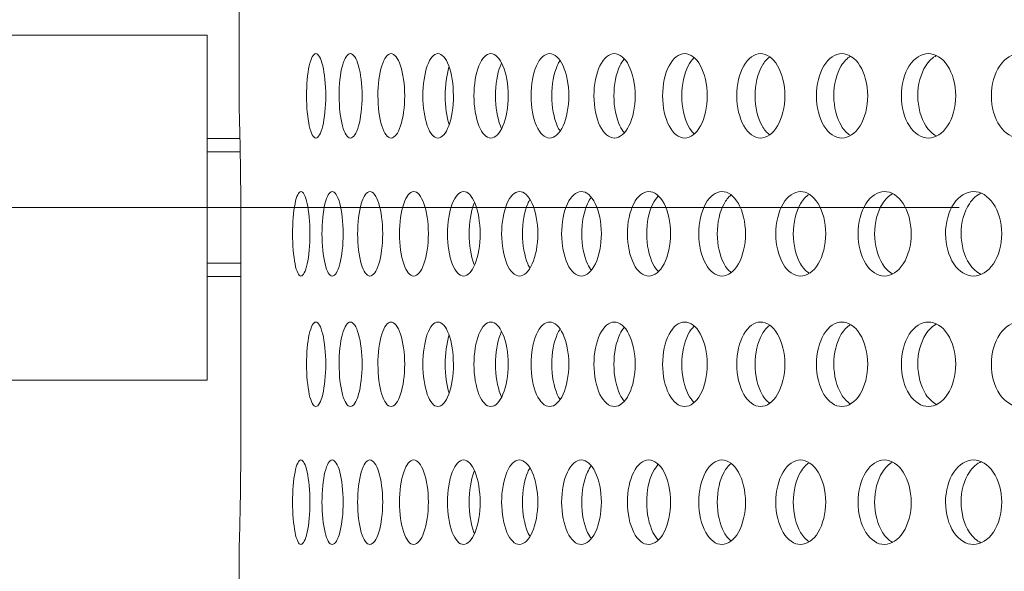
# Model space of a CAD drawing. Units: millimetres. Extents: x 0 to 287, y -29 to 204.
# Drawn here: x 96 to 101, y 124 to 127 of the extents above; entities that cross this region are included whole.
import ezdxf
from ezdxf.enums import TextEntityAlignment as Align
from ezdxf.lldxf.tags import DXFTag

# ---------------------------------------------------------------- set-up
doc = ezdxf.new("R2010")
doc.units = ezdxf.units.MM
for name, color, linetype in [('C-23G-CHAPA_CUBO', 7, 'Continuous'), ('Default', 7, 'Continuous'), ('DIBUJO', 7, 'Continuous'), ('DIN_7991_M8X30', 7, 'Continuous'), ('Predeterminado', 7, 'Continuous'), ('TUBO_Ø20X1_5', 7, 'Continuous')]:
    doc.layers.add(name, color=color, linetype=linetype)
doc.styles.add('SEACAD_Arial', font='arial.ttf')
tags = doc.linetypes.add('CENTER2', pattern=[28.575, 19.05, -3.175, 3.175, -3.175]).pattern_tags.tags
tags[10:11] = [DXFTag(74, 4), DXFTag(75, 0), DXFTag(340, '0'), DXFTag(46, 0.0), DXFTag(50, 0.0), DXFTag(44, 0.0), DXFTag(45, 0.0)]
tags[8:9] = [DXFTag(74, 4), DXFTag(75, 0), DXFTag(340, '0'), DXFTag(46, 0.0), DXFTag(50, 0.0), DXFTag(44, 0.0), DXFTag(45, 0.0)]
tags[6:7] = [DXFTag(74, 4), DXFTag(75, 0), DXFTag(340, '0'), DXFTag(46, 0.0), DXFTag(50, 0.0), DXFTag(44, 0.0), DXFTag(45, 0.0)]
tags[4:5] = [DXFTag(74, 4), DXFTag(75, 0), DXFTag(340, '0'), DXFTag(46, 0.0), DXFTag(50, 0.0), DXFTag(44, 0.0), DXFTag(45, 0.0)]
doc.dimstyles.new('ISO', dxfattribs={"dimtxt": 2, "dimasz": 1, "dimexe": 1, "dimexo": 2, "dimgap": 0.5, "dimtad": 0, "dimtih": 1, "dimtoh": 1, "dimlfac": 10, "dimtxsty": 'SEACAD_Arial', "dimblk1": '_SE_FILLED', "dimblk2": '_SE_FILLED', "dimsah": 1, "dimcen": 1, "dimadec": 0, "dimazin": 0, "dimtfac": 0.5, "dimtdec": 3, "dimtmove": 0, "dimatfit": 3, "dimfxl": 1, "dimtolj": 1, "dimarcsym": 0})

# ---------------------------------------------------------------- blocks, each defined once
blk = doc.blocks.new('SEANNOT_GROUP5')
at = {"layer": 'Predeterminado', "color": 7, "linetype": 'CENTER2', "lineweight": 9}
blk.add_line((86.7581, 126.3212), (101.2072, 126.3212), dxfattribs=at)
blk = doc.blocks.new('SE')
at = {"layer": 'C-23G-CHAPA_CUBO', "color": 7, "linetype": 'Continuous', "lineweight": 9}
for p, q in [((97.0284, 146.4212), (97.0284, 126.9136)), ((97.0384, 126.3212), (97.0384, 124.9212)), ((97.0284, 124.3289), (97.0284, 96.6212))]:
    blk.add_line(p, q, dxfattribs=at)
blk.add_arc((79.0263, 126.321), 18.0121, 0.00064, 1.90957, dxfattribs=at)
for points, knots in [([(97.4743, 126.7241), (97.4598, 126.7241), (97.446, 126.7497), (97.4262, 126.8395), (97.4204, 126.9039), (97.4203, 127.0332), (97.426, 127.0975), (97.446, 127.1885), (97.4599, 127.2139), (97.4885, 127.2142), (97.5033, 127.1886), (97.5248, 127.0991), (97.5315, 127.035), (97.5316, 126.9045), (97.525, 126.8401), (97.5035, 126.7499), (97.4888, 126.7241), (97.4743, 126.7241)], [0, 0, 0, 0, 0.125, 0.125, 0.25, 0.25, 0.375, 0.375, 0.5, 0.5, 0.625, 0.625, 0.75, 0.75, 0.875, 0.875, 1, 1, 1, 1]), ([(97.6744, 126.7241), (97.657, 126.7241), (97.6403, 126.7497), (97.6164, 126.8395), (97.6093, 126.9039), (97.6092, 127.0332), (97.6161, 127.0975), (97.6403, 127.1885), (97.657, 127.2139), (97.6914, 127.2142), (97.7091, 127.1886), (97.7347, 127.0991), (97.7426, 127.035), (97.7428, 126.9045), (97.735, 126.8401), (97.7093, 126.7499), (97.6918, 126.7241), (97.6744, 126.7241)], [0, 0, 0, 0, 0.125, 0.125, 0.25, 0.25, 0.375, 0.375, 0.5, 0.5, 0.625, 0.625, 0.75, 0.75, 0.875, 0.875, 1, 1, 1, 1]), ([(97.9107, 126.7241), (97.8904, 126.7241), (97.8709, 126.7497), (97.8429, 126.8395), (97.8346, 126.9039), (97.8345, 127.0332), (97.8426, 127.0975), (97.8709, 127.1885), (97.8904, 127.2139), (97.9305, 127.2142), (97.951, 127.1886), (97.9807, 127.0991), (97.9899, 127.035), (97.99, 126.9045), (97.981, 126.8401), (97.9513, 126.7499), (97.9309, 126.7241), (97.9107, 126.7241)], [0, 0, 0, 0, 0.125, 0.125, 0.25, 0.25, 0.375, 0.375, 0.5, 0.5, 0.625, 0.625, 0.75, 0.75, 0.875, 0.875, 1, 1, 1, 1]), ([(98.1826, 126.7241), (98.1595, 126.7241), (98.1373, 126.7497), (98.1052, 126.8395), (98.0957, 126.9039), (98.0956, 127.0332), (98.1049, 127.0975), (98.1372, 127.1885), (98.1596, 127.2139), (98.2052, 127.2142), (98.2286, 127.1886), (98.2623, 127.0991), (98.2726, 127.035), (98.2727, 126.9045), (98.2625, 126.8401), (98.2289, 126.7499), (98.2057, 126.7241), (98.1826, 126.7241)], [0, 0, 0, 0, 0.125, 0.125, 0.25, 0.25, 0.375, 0.375, 0.5, 0.5, 0.625, 0.625, 0.75, 0.75, 0.875, 0.875, 1, 1, 1, 1]), ([(98.4897, 126.7241), (98.4639, 126.7241), (98.4389, 126.7497), (98.4028, 126.8395), (98.3921, 126.9039), (98.392, 127.0332), (98.4024, 127.0975), (98.4388, 127.1885), (98.4639, 127.2139), (98.515, 127.2142), (98.5411, 127.1886), (98.5788, 127.0991), (98.5903, 127.035), (98.5904, 126.9045), (98.5791, 126.8401), (98.5414, 126.7499), (98.5156, 126.7241), (98.4897, 126.7241)], [0, 0, 0, 0, 0.125, 0.125, 0.25, 0.25, 0.375, 0.375, 0.5, 0.5, 0.625, 0.625, 0.75, 0.75, 0.875, 0.875, 1, 1, 1, 1]), ([(98.8313, 126.7241), (98.8027, 126.7241), (98.7751, 126.7497), (98.7351, 126.8395), (98.7232, 126.9039), (98.723, 127.0332), (98.7347, 127.0975), (98.775, 127.1885), (98.8028, 127.2139), (98.8593, 127.2142), (98.8881, 127.1886), (98.9295, 127.0991), (98.9422, 127.035), (98.9424, 126.9045), (98.9299, 126.8401), (98.8884, 126.7499), (98.8599, 126.7241), (98.8313, 126.7241)], [0, 0, 0, 0, 0.125, 0.125, 0.25, 0.25, 0.375, 0.375, 0.5, 0.5, 0.625, 0.625, 0.75, 0.75, 0.875, 0.875, 1, 1, 1, 1]), ([(99.2067, 126.7241), (99.1754, 126.7241), (99.1451, 126.7497), (99.1013, 126.8395), (99.0883, 126.9039), (99.0881, 127.0332), (99.1009, 127.0975), (99.145, 127.1885), (99.1755, 127.2139), (99.2372, 127.2142), (99.2686, 127.1886), (99.3139, 127.0991), (99.3277, 127.035), (99.3279, 126.9045), (99.3143, 126.8401), (99.269, 126.7499), (99.2379, 126.7241), (99.2067, 126.7241)], [0, 0, 0, 0, 0.125, 0.125, 0.25, 0.25, 0.375, 0.375, 0.5, 0.5, 0.625, 0.625, 0.75, 0.75, 0.875, 0.875, 1, 1, 1, 1]), ([(99.615, 126.7241), (99.5812, 126.7241), (99.5483, 126.7497), (99.5008, 126.8395), (99.4866, 126.9039), (99.4865, 127.0332), (99.5003, 127.0975), (99.5482, 127.1885), (99.5812, 127.2139), (99.6481, 127.2142), (99.6821, 127.1886), (99.731, 127.0991), (99.746, 127.035), (99.7462, 126.9045), (99.7314, 126.8401), (99.6825, 126.7499), (99.6489, 126.7241), (99.615, 126.7241)], [0, 0, 0, 0, 0.125, 0.125, 0.25, 0.25, 0.375, 0.375, 0.5, 0.5, 0.625, 0.625, 0.75, 0.75, 0.875, 0.875, 1, 1, 1, 1]), ([(100.0555, 126.7241), (100.0191, 126.7241), (99.9838, 126.7497), (99.9326, 126.8395), (99.9173, 126.9039), (99.9172, 127.0332), (99.9321, 127.0975), (99.9837, 127.1885), (100.0192, 127.2139), (100.0911, 127.2142), (100.1276, 127.1886), (100.1801, 127.0991), (100.1961, 127.035), (100.1963, 126.9045), (100.1805, 126.8401), (100.128, 126.7499), (100.0919, 126.7241), (100.0555, 126.7241)], [0, 0, 0, 0, 0.125, 0.125, 0.25, 0.25, 0.375, 0.375, 0.5, 0.5, 0.625, 0.625, 0.75, 0.75, 0.875, 0.875, 1, 1, 1, 1]), ([(100.5272, 126.7241), (100.4884, 126.7241), (100.4506, 126.7497), (100.3959, 126.8395), (100.3796, 126.9039), (100.3794, 127.0332), (100.3954, 127.0975), (100.4505, 127.1885), (100.4885, 127.2139), (100.5652, 127.2142), (100.6041, 127.1886), (100.6601, 127.0991), (100.6771, 127.035), (100.6774, 126.9045), (100.6605, 126.8401), (100.6046, 126.7499), (100.566, 126.7241), (100.5272, 126.7241)], [0, 0, 0, 0, 0.125, 0.125, 0.25, 0.25, 0.375, 0.375, 0.5, 0.5, 0.625, 0.625, 0.75, 0.75, 0.875, 0.875, 1, 1, 1, 1]), ([(101.0292, 126.7241), (100.9879, 126.7241), (100.9479, 126.7497), (100.8898, 126.8395), (100.8724, 126.9039), (100.8722, 127.0332), (100.8892, 127.0975), (100.9478, 127.1885), (100.988, 127.2139), (101.0695, 127.2142), (101.1107, 127.1886), (101.17, 127.0991), (101.1881, 127.035), (101.1883, 126.9045), (101.1705, 126.8401), (101.1112, 126.7499), (101.0704, 126.7241), (101.0292, 126.7241)], [0, 0, 0, 0, 0.125, 0.125, 0.25, 0.25, 0.375, 0.375, 0.5, 0.5, 0.625, 0.625, 0.75, 0.75, 0.875, 0.875, 1, 1, 1, 1]), ([(101.5603, 126.7241), (101.5168, 126.7241), (101.4745, 126.7497), (101.4131, 126.8395), (101.3947, 126.9039), (101.3945, 127.0332), (101.4125, 127.0975), (101.4744, 127.1885), (101.5169, 127.2139), (101.6028, 127.2142), (101.6463, 127.1886), (101.7089, 127.0991), (101.7279, 127.035), (101.7282, 126.9045), (101.7094, 126.8401), (101.6469, 126.7499), (101.6038, 126.7241), (101.5603, 126.7241)], [0, 0, 0, 0, 0.125, 0.125, 0.25, 0.25, 0.375, 0.375, 0.5, 0.5, 0.625, 0.625, 0.75, 0.75, 0.875, 0.875, 1, 1, 1, 1]), ([(98.5516, 126.7805), (98.5495, 126.785), (98.5474, 126.7897), (98.5275, 126.8394), (98.5168, 126.9039), (98.5167, 127.0332), (98.5271, 127.0975), (98.5474, 127.1483), (98.5496, 127.1533), (98.5518, 127.1581)], [0.1113272, 0.1113272, 0.1113272, 0.1113272, 0.125, 0.125, 0.25, 0.25, 0.375, 0.375, 0.3894959, 0.3894959, 0.3894959, 0.3894959]), ([(98.8918, 126.7645), (98.8859, 126.7732), (98.8804, 126.7833), (98.8555, 126.8394), (98.8436, 126.9039), (98.8435, 127.0332), (98.8551, 127.0975), (98.8804, 127.1549), (98.8862, 127.1653), (98.8923, 127.1744)], [0.0935597, 0.0935597, 0.0935597, 0.0935597, 0.125, 0.125, 0.25, 0.25, 0.375, 0.375, 0.407501, 0.407501, 0.407501, 0.407501]), ([(99.2653, 126.7541), (99.2557, 126.765), (99.2469, 126.7785), (99.2172, 126.8394), (99.2042, 126.9039), (99.2041, 127.0332), (99.2168, 127.0975), (99.2464, 127.1587), (99.255, 127.172), (99.2642, 127.1827)], [0.0803195, 0.0803195, 0.0803195, 0.0803195, 0.125, 0.125, 0.25, 0.25, 0.375, 0.375, 0.4180716, 0.4180716, 0.4180716, 0.4180716]), ([(99.6702, 126.7482), (99.6575, 126.7598), (99.6457, 126.7755), (99.6119, 126.8394), (99.5978, 126.9039), (99.5976, 127.0332), (99.6114, 127.0975), (99.6452, 127.1617), (99.6565, 127.177), (99.6687, 127.1886)], [0.0717562, 0.0717562, 0.0717562, 0.0717562, 0.125, 0.125, 0.25, 0.25, 0.375, 0.375, 0.4263324, 0.4263324, 0.4263324, 0.4263324]), ([(100.1072, 126.7436), (100.0913, 126.7556), (100.0766, 126.7728), (100.0387, 126.8394), (100.0235, 126.9039), (100.0234, 127.0332), (100.0382, 127.0975), (100.0764, 127.165), (100.091, 127.1822), (100.1069, 127.1942)], [0.064454, 0.064454, 0.064454, 0.064454, 0.125, 0.125, 0.25, 0.25, 0.375, 0.375, 0.4352052, 0.4352052, 0.4352052, 0.4352052]), ([(100.5754, 126.7401), (100.5563, 126.7521), (100.5387, 126.7706), (100.4968, 126.8394), (100.4805, 126.9039), (100.4804, 127.0332), (100.4963, 127.0975), (100.5389, 127.168), (100.5571, 127.187), (100.5768, 127.199)], [0.058152, 0.058152, 0.058152, 0.058152, 0.125, 0.125, 0.25, 0.25, 0.375, 0.375, 0.4436479, 0.4436479, 0.4436479, 0.4436479]), ([(101.075, 126.7366), (101.0523, 126.7483), (101.0314, 126.7681), (100.9852, 126.8394), (100.9679, 126.9039), (100.9677, 127.0332), (100.9847, 127.0975), (101.0317, 127.1708), (101.0536, 127.191), (101.0771, 127.2026)], [0.0512538, 0.0512538, 0.0512538, 0.0512538, 0.125, 0.125, 0.25, 0.25, 0.375, 0.375, 0.4511568, 0.4511568, 0.4511568, 0.4511568]), ([(98.2473, 126.8021), (98.2329, 126.8465), (98.2244, 126.9074), (98.2244, 127.0295), (98.2326, 127.0901), (98.247, 127.135)], [0.1318675, 0.1318675, 0.1318675, 0.1318675, 0.25, 0.25, 0.3677998, 0.3677998, 0.3677998, 0.3677998]), ([(97.3879, 125.9241), (97.3748, 125.9241), (97.3624, 125.9495), (97.3446, 126.0391), (97.3394, 126.1037), (97.3393, 126.2333), (97.3444, 126.2978), (97.3624, 126.3887), (97.3749, 126.4139), (97.4007, 126.4143), (97.4141, 126.3888), (97.4337, 126.2995), (97.4398, 126.2352), (97.4399, 126.1045), (97.4338, 126.0399), (97.4143, 125.9498), (97.401, 125.9241), (97.3879, 125.9241)], [0, 0, 0, 0, 0.125, 0.125, 0.25, 0.25, 0.375, 0.375, 0.5, 0.5, 0.625, 0.625, 0.75, 0.75, 0.875, 0.875, 1, 1, 1, 1]), ([(97.5697, 125.9241), (97.5537, 125.9241), (97.5384, 125.9495), (97.5164, 126.0391), (97.5099, 126.1037), (97.5098, 126.2333), (97.5162, 126.2978), (97.5384, 126.3887), (97.5537, 126.4139), (97.5854, 126.4143), (97.6017, 126.3888), (97.6254, 126.2995), (97.6328, 126.2352), (97.6329, 126.1045), (97.6256, 126.0399), (97.6019, 125.9498), (97.5857, 125.9241), (97.5697, 125.9241)], [0, 0, 0, 0, 0.125, 0.125, 0.25, 0.25, 0.375, 0.375, 0.5, 0.5, 0.625, 0.625, 0.75, 0.75, 0.875, 0.875, 1, 1, 1, 1]), ([(97.7879, 125.9241), (97.7691, 125.9241), (97.7509, 125.9495), (97.7247, 126.0391), (97.7169, 126.1037), (97.7169, 126.2333), (97.7244, 126.2978), (97.7508, 126.3887), (97.7691, 126.4139), (97.8064, 126.4143), (97.8256, 126.3888), (97.8534, 126.2995), (97.8621, 126.2352), (97.8622, 126.1045), (97.8537, 126.0399), (97.8258, 125.9498), (97.8068, 125.9241), (97.7879, 125.9241)], [0, 0, 0, 0, 0.125, 0.125, 0.25, 0.25, 0.375, 0.375, 0.5, 0.5, 0.625, 0.625, 0.75, 0.75, 0.875, 0.875, 1, 1, 1, 1]), ([(98.0421, 125.9241), (98.0204, 125.9241), (97.9994, 125.9495), (97.9691, 126.0391), (97.9601, 126.1037), (97.96, 126.2333), (97.9688, 126.2978), (97.9993, 126.3887), (98.0204, 126.4139), (98.0634, 126.4143), (98.0854, 126.3888), (98.1173, 126.2995), (98.1272, 126.2352), (98.1273, 126.1045), (98.1176, 126.0399), (98.0857, 125.9498), (98.0639, 125.9241), (98.0421, 125.9241)], [0, 0, 0, 0, 0.125, 0.125, 0.25, 0.25, 0.375, 0.375, 0.5, 0.5, 0.625, 0.625, 0.75, 0.75, 0.875, 0.875, 1, 1, 1, 1]), ([(98.3317, 125.9241), (98.3071, 125.9241), (98.2834, 125.9495), (98.2491, 126.0391), (98.2388, 126.1037), (98.2387, 126.2333), (98.2487, 126.2978), (98.2834, 126.3887), (98.3072, 126.4139), (98.3557, 126.4143), (98.3805, 126.3888), (98.4164, 126.2995), (98.4275, 126.2352), (98.4276, 126.1045), (98.4167, 126.0399), (98.3808, 125.9498), (98.3563, 125.9241), (98.3317, 125.9241)], [0, 0, 0, 0, 0.125, 0.125, 0.25, 0.25, 0.375, 0.375, 0.5, 0.5, 0.625, 0.625, 0.75, 0.75, 0.875, 0.875, 1, 1, 1, 1]), ([(98.6561, 125.9241), (98.6288, 125.9241), (98.6024, 125.9495), (98.564, 126.0391), (98.5526, 126.1037), (98.5525, 126.2333), (98.5637, 126.2978), (98.6023, 126.3887), (98.6288, 126.4139), (98.6828, 126.4143), (98.7103, 126.3888), (98.7502, 126.2995), (98.7624, 126.2352), (98.7626, 126.1045), (98.7505, 126.0399), (98.7107, 125.9498), (98.6834, 125.9241), (98.6561, 125.9241)], [0, 0, 0, 0, 0.125, 0.125, 0.25, 0.25, 0.375, 0.375, 0.5, 0.5, 0.625, 0.625, 0.75, 0.75, 0.875, 0.875, 1, 1, 1, 1]), ([(99.0147, 125.9241), (98.9846, 125.9241), (98.9556, 125.9495), (98.9133, 126.0391), (98.9007, 126.1037), (98.9006, 126.2333), (98.9129, 126.2978), (98.9555, 126.3887), (98.9847, 126.4139), (99.044, 126.4143), (99.0742, 126.3888), (99.1179, 126.2995), (99.1313, 126.2352), (99.1315, 126.1045), (99.1183, 126.0399), (99.0746, 125.9498), (99.0447, 125.9241), (99.0147, 125.9241)], [0, 0, 0, 0, 0.125, 0.125, 0.25, 0.25, 0.375, 0.375, 0.5, 0.5, 0.625, 0.625, 0.75, 0.75, 0.875, 0.875, 1, 1, 1, 1]), ([(99.4066, 125.9241), (99.3739, 125.9241), (99.3423, 125.9495), (99.2962, 126.0391), (99.2825, 126.1037), (99.2823, 126.2333), (99.2958, 126.2978), (99.3421, 126.3887), (99.374, 126.4139), (99.4385, 126.4143), (99.4713, 126.3888), (99.5187, 126.2995), (99.5333, 126.2352), (99.5335, 126.1045), (99.5192, 126.0399), (99.4718, 125.9498), (99.4392, 125.9241), (99.4066, 125.9241)], [0, 0, 0, 0, 0.125, 0.125, 0.25, 0.25, 0.375, 0.375, 0.5, 0.5, 0.625, 0.625, 0.75, 0.75, 0.875, 0.875, 1, 1, 1, 1]), ([(99.8311, 125.9241), (99.7959, 125.9241), (99.7617, 125.9495), (99.7119, 126.0391), (99.697, 126.1037), (99.6969, 126.2333), (99.7114, 126.2978), (99.7615, 126.3887), (99.7959, 126.4139), (99.8655, 126.4143), (99.9009, 126.3888), (99.952, 126.2995), (99.9676, 126.2352), (99.9679, 126.1045), (99.9524, 126.0399), (99.9014, 125.9498), (99.8663, 125.9241), (99.8311, 125.9241)], [0, 0, 0, 0, 0.125, 0.125, 0.25, 0.25, 0.375, 0.375, 0.5, 0.5, 0.625, 0.625, 0.75, 0.75, 0.875, 0.875, 1, 1, 1, 1]), ([(100.2873, 125.9241), (100.2496, 125.9241), (100.2129, 125.9495), (100.1596, 126.0391), (100.1436, 126.1037), (100.1434, 126.2333), (100.159, 126.2978), (100.2128, 126.3887), (100.2496, 126.4139), (100.3242, 126.4143), (100.362, 126.3888), (100.4166, 126.2995), (100.4334, 126.2352), (100.4336, 126.1045), (100.4171, 126.0399), (100.3625, 125.9498), (100.325, 125.9241), (100.2873, 125.9241)], [0, 0, 0, 0, 0.125, 0.125, 0.25, 0.25, 0.375, 0.375, 0.5, 0.5, 0.625, 0.625, 0.75, 0.75, 0.875, 0.875, 1, 1, 1, 1]), ([(100.7742, 125.9241), (100.7341, 125.9241), (100.6951, 125.9495), (100.6382, 126.0391), (100.6212, 126.1037), (100.621, 126.2333), (100.6377, 126.2978), (100.6949, 126.3887), (100.7342, 126.4139), (100.8135, 126.4143), (100.8537, 126.3888), (100.9118, 126.2995), (100.9295, 126.2352), (100.9298, 126.1045), (100.9123, 126.0399), (100.8543, 125.9498), (100.8144, 125.9241), (100.7742, 125.9241)], [0, 0, 0, 0, 0.125, 0.125, 0.25, 0.25, 0.375, 0.375, 0.5, 0.5, 0.625, 0.625, 0.75, 0.75, 0.875, 0.875, 1, 1, 1, 1]), ([(101.2909, 125.9241), (101.2484, 125.9241), (101.2071, 125.9495), (101.1469, 126.0391), (101.1288, 126.1037), (101.1286, 126.2333), (101.1463, 126.2978), (101.2069, 126.3887), (101.2485, 126.4139), (101.3324, 126.4143), (101.375, 126.3888), (101.4363, 126.2995), (101.4551, 126.2352), (101.4554, 126.1045), (101.4369, 126.0399), (101.3756, 125.9498), (101.3334, 125.9241), (101.2909, 125.9241)], [0, 0, 0, 0, 0.125, 0.125, 0.25, 0.25, 0.375, 0.375, 0.5, 0.5, 0.625, 0.625, 0.75, 0.75, 0.875, 0.875, 1, 1, 1, 1]), ([(101.3356, 125.9339), (101.3101, 125.9452), (101.2864, 125.9658), (101.2373, 126.0391), (101.2192, 126.1036), (101.219, 126.2334), (101.2367, 126.2978), (101.2866, 126.3728), (101.3111, 126.3938), (101.3373, 126.4049)], [0.0455073, 0.0455073, 0.0455073, 0.0455073, 0.125, 0.125, 0.25, 0.25, 0.375, 0.375, 0.4563552, 0.4563552, 0.4563552, 0.4563552]), ([(98.3942, 125.9879), (98.3933, 125.99), (98.3925, 125.9921), (98.3745, 126.0391), (98.3644, 126.1036), (98.3642, 126.2334), (98.3742, 126.2978), (98.3923, 126.3455), (98.3932, 126.3478), (98.3941, 126.35)], [0.1189528, 0.1189528, 0.1189528, 0.1189528, 0.125, 0.125, 0.25, 0.25, 0.375, 0.375, 0.3812987, 0.3812987, 0.3812987, 0.3812987]), ([(98.7166, 125.9698), (98.7122, 125.9771), (98.7081, 125.9853), (98.6852, 126.0391), (98.6738, 126.1036), (98.6737, 126.2334), (98.6848, 126.2978), (98.7081, 126.3528), (98.7124, 126.3614), (98.717, 126.3691)], [0.0999623, 0.0999623, 0.0999623, 0.0999623, 0.125, 0.125, 0.25, 0.25, 0.375, 0.375, 0.4011649, 0.4011649, 0.4011649, 0.4011649]), ([(99.0741, 125.9565), (99.0657, 125.9669), (99.0579, 125.9795), (99.0299, 126.0391), (99.0174, 126.1036), (99.0172, 126.2334), (99.0295, 126.2978), (99.0574, 126.3576), (99.0649, 126.37), (99.073, 126.3802)], [0.0838204, 0.0838204, 0.0838204, 0.0838204, 0.125, 0.125, 0.25, 0.25, 0.375, 0.375, 0.4146021, 0.4146021, 0.4146021, 0.4146021]), ([(99.4625, 125.9499), (99.4509, 125.9613), (99.4402, 125.9762), (99.408, 126.0391), (99.3943, 126.1036), (99.3942, 126.2334), (99.4076, 126.2978), (99.4397, 126.3609), (99.45, 126.3755), (99.4611, 126.3868)], [0.0745606, 0.0745606, 0.0745606, 0.0745606, 0.125, 0.125, 0.25, 0.25, 0.375, 0.375, 0.423603, 0.423603, 0.423603, 0.423603]), ([(99.8834, 125.9449), (99.8687, 125.9567), (99.8551, 125.9734), (99.8187, 126.0391), (99.8039, 126.1036), (99.8037, 126.2334), (99.8182, 126.2978), (99.8546, 126.3641), (99.868, 126.3807), (99.8825, 126.3925)], [0.066722, 0.066722, 0.066722, 0.066722, 0.125, 0.125, 0.25, 0.25, 0.375, 0.375, 0.4323107, 0.4323107, 0.4323107, 0.4323107]), ([(100.336, 125.941), (100.3181, 125.9529), (100.3015, 125.971), (100.2611, 126.0391), (100.2451, 126.1036), (100.245, 126.2334), (100.2606, 126.2978), (100.3016, 126.3674), (100.3186, 126.3858), (100.337, 126.3978)], [0.0600031, 0.0600031, 0.0600031, 0.0600031, 0.125, 0.125, 0.25, 0.25, 0.375, 0.375, 0.441301, 0.441301, 0.441301, 0.441301]), ([(100.82, 125.9375), (100.7986, 125.9493), (100.7789, 125.9686), (100.7343, 126.0391), (100.7173, 126.1036), (100.7171, 126.2334), (100.7337, 126.2978), (100.7792, 126.3702), (100.7999, 126.3901), (100.8222, 126.4018)], [0.0533434, 0.0533434, 0.0533434, 0.0533434, 0.125, 0.125, 0.25, 0.25, 0.375, 0.375, 0.4492608, 0.4492608, 0.4492608, 0.4492608]), ([(97.4743, 125.1675), (97.4598, 125.1675), (97.446, 125.1932), (97.4262, 125.2829), (97.4204, 125.3474), (97.4203, 125.4767), (97.426, 125.541), (97.446, 125.632), (97.4599, 125.6574), (97.4885, 125.6577), (97.5033, 125.6321), (97.5248, 125.5426), (97.5315, 125.4785), (97.5316, 125.348), (97.525, 125.2836), (97.5035, 125.1934), (97.4888, 125.1675), (97.4743, 125.1675)], [0, 0, 0, 0, 0.125, 0.125, 0.25, 0.25, 0.375, 0.375, 0.5, 0.5, 0.625, 0.625, 0.75, 0.75, 0.875, 0.875, 1, 1, 1, 1]), ([(97.6744, 125.1675), (97.657, 125.1675), (97.6403, 125.1932), (97.6164, 125.2829), (97.6093, 125.3474), (97.6092, 125.4767), (97.6161, 125.541), (97.6403, 125.632), (97.657, 125.6574), (97.6914, 125.6577), (97.7091, 125.6321), (97.7347, 125.5426), (97.7426, 125.4785), (97.7428, 125.348), (97.735, 125.2836), (97.7093, 125.1934), (97.6918, 125.1675), (97.6744, 125.1675)], [0, 0, 0, 0, 0.125, 0.125, 0.25, 0.25, 0.375, 0.375, 0.5, 0.5, 0.625, 0.625, 0.75, 0.75, 0.875, 0.875, 1, 1, 1, 1]), ([(97.9107, 125.1675), (97.8904, 125.1675), (97.8709, 125.1932), (97.8429, 125.2829), (97.8346, 125.3474), (97.8345, 125.4767), (97.8426, 125.541), (97.8709, 125.632), (97.8904, 125.6574), (97.9305, 125.6577), (97.951, 125.6321), (97.9807, 125.5426), (97.9899, 125.4785), (97.99, 125.348), (97.981, 125.2836), (97.9513, 125.1934), (97.9309, 125.1675), (97.9107, 125.1675)], [0, 0, 0, 0, 0.125, 0.125, 0.25, 0.25, 0.375, 0.375, 0.5, 0.5, 0.625, 0.625, 0.75, 0.75, 0.875, 0.875, 1, 1, 1, 1]), ([(98.1826, 125.1675), (98.1595, 125.1675), (98.1373, 125.1932), (98.1052, 125.2829), (98.0957, 125.3474), (98.0956, 125.4767), (98.1049, 125.541), (98.1372, 125.632), (98.1596, 125.6574), (98.2052, 125.6577), (98.2286, 125.6321), (98.2623, 125.5426), (98.2726, 125.4785), (98.2727, 125.348), (98.2625, 125.2836), (98.2289, 125.1934), (98.2057, 125.1675), (98.1826, 125.1675)], [0, 0, 0, 0, 0.125, 0.125, 0.25, 0.25, 0.375, 0.375, 0.5, 0.5, 0.625, 0.625, 0.75, 0.75, 0.875, 0.875, 1, 1, 1, 1]), ([(98.4897, 125.1675), (98.4639, 125.1675), (98.4389, 125.1932), (98.4028, 125.2829), (98.3921, 125.3474), (98.392, 125.4767), (98.4024, 125.541), (98.4388, 125.632), (98.4639, 125.6574), (98.515, 125.6577), (98.5411, 125.6321), (98.5788, 125.5426), (98.5903, 125.4785), (98.5904, 125.348), (98.5791, 125.2836), (98.5414, 125.1934), (98.5156, 125.1675), (98.4897, 125.1675)], [0, 0, 0, 0, 0.125, 0.125, 0.25, 0.25, 0.375, 0.375, 0.5, 0.5, 0.625, 0.625, 0.75, 0.75, 0.875, 0.875, 1, 1, 1, 1]), ([(98.8313, 125.1675), (98.8027, 125.1675), (98.7751, 125.1932), (98.7351, 125.2829), (98.7232, 125.3474), (98.723, 125.4767), (98.7347, 125.541), (98.775, 125.632), (98.8028, 125.6574), (98.8593, 125.6577), (98.8881, 125.6321), (98.9295, 125.5426), (98.9422, 125.4785), (98.9424, 125.348), (98.9299, 125.2836), (98.8884, 125.1934), (98.8599, 125.1675), (98.8313, 125.1675)], [0, 0, 0, 0, 0.125, 0.125, 0.25, 0.25, 0.375, 0.375, 0.5, 0.5, 0.625, 0.625, 0.75, 0.75, 0.875, 0.875, 1, 1, 1, 1]), ([(98.8918, 125.2079), (98.8859, 125.2167), (98.8804, 125.2268), (98.8555, 125.2829), (98.8436, 125.3473), (98.8435, 125.4767), (98.8551, 125.541), (98.8804, 125.5984), (98.8862, 125.6088), (98.8923, 125.6178)], [0.0935597, 0.0935597, 0.0935597, 0.0935597, 0.125, 0.125, 0.25, 0.25, 0.375, 0.375, 0.407501, 0.407501, 0.407501, 0.407501]), ([(99.2067, 125.1675), (99.1754, 125.1675), (99.1451, 125.1932), (99.1013, 125.2829), (99.0883, 125.3474), (99.0881, 125.4767), (99.1009, 125.541), (99.145, 125.632), (99.1755, 125.6574), (99.2372, 125.6577), (99.2686, 125.6321), (99.3139, 125.5426), (99.3277, 125.4785), (99.3279, 125.348), (99.3143, 125.2836), (99.269, 125.1934), (99.2379, 125.1675), (99.2067, 125.1675)], [0, 0, 0, 0, 0.125, 0.125, 0.25, 0.25, 0.375, 0.375, 0.5, 0.5, 0.625, 0.625, 0.75, 0.75, 0.875, 0.875, 1, 1, 1, 1]), ([(99.2653, 125.1976), (99.2557, 125.2084), (99.2469, 125.222), (99.2172, 125.2829), (99.2042, 125.3473), (99.2041, 125.4767), (99.2168, 125.541), (99.2464, 125.6022), (99.255, 125.6155), (99.2642, 125.6262)], [0.0803195, 0.0803195, 0.0803195, 0.0803195, 0.125, 0.125, 0.25, 0.25, 0.375, 0.375, 0.4180716, 0.4180716, 0.4180716, 0.4180716]), ([(99.615, 125.1675), (99.5812, 125.1675), (99.5483, 125.1932), (99.5008, 125.2829), (99.4866, 125.3474), (99.4865, 125.4767), (99.5003, 125.541), (99.5482, 125.632), (99.5812, 125.6574), (99.6481, 125.6577), (99.6821, 125.6321), (99.731, 125.5426), (99.746, 125.4785), (99.7462, 125.348), (99.7314, 125.2836), (99.6825, 125.1934), (99.6489, 125.1675), (99.615, 125.1675)], [0, 0, 0, 0, 0.125, 0.125, 0.25, 0.25, 0.375, 0.375, 0.5, 0.5, 0.625, 0.625, 0.75, 0.75, 0.875, 0.875, 1, 1, 1, 1]), ([(99.6702, 125.1917), (99.6575, 125.2033), (99.6457, 125.2189), (99.6119, 125.2829), (99.5978, 125.3473), (99.5976, 125.4767), (99.6114, 125.541), (99.6452, 125.6052), (99.6565, 125.6205), (99.6687, 125.632)], [0.0717562, 0.0717562, 0.0717562, 0.0717562, 0.125, 0.125, 0.25, 0.25, 0.375, 0.375, 0.4263324, 0.4263324, 0.4263324, 0.4263324]), ([(100.0555, 125.1675), (100.0191, 125.1675), (99.9838, 125.1932), (99.9326, 125.2829), (99.9173, 125.3474), (99.9172, 125.4767), (99.9321, 125.541), (99.9837, 125.632), (100.0192, 125.6574), (100.0911, 125.6577), (100.1276, 125.6321), (100.1801, 125.5426), (100.1961, 125.4785), (100.1963, 125.348), (100.1805, 125.2836), (100.128, 125.1934), (100.0919, 125.1675), (100.0555, 125.1675)], [0, 0, 0, 0, 0.125, 0.125, 0.25, 0.25, 0.375, 0.375, 0.5, 0.5, 0.625, 0.625, 0.75, 0.75, 0.875, 0.875, 1, 1, 1, 1]), ([(100.1072, 125.1871), (100.0913, 125.1991), (100.0766, 125.2163), (100.0387, 125.2829), (100.0235, 125.3473), (100.0234, 125.4767), (100.0382, 125.541), (100.0764, 125.6084), (100.091, 125.6257), (100.1069, 125.6377)], [0.064454, 0.064454, 0.064454, 0.064454, 0.125, 0.125, 0.25, 0.25, 0.375, 0.375, 0.4352052, 0.4352052, 0.4352052, 0.4352052]), ([(100.5272, 125.1675), (100.4884, 125.1675), (100.4506, 125.1932), (100.3959, 125.2829), (100.3796, 125.3474), (100.3794, 125.4767), (100.3954, 125.541), (100.4505, 125.632), (100.4885, 125.6574), (100.5652, 125.6577), (100.6041, 125.6321), (100.6601, 125.5426), (100.6771, 125.4785), (100.6774, 125.348), (100.6605, 125.2836), (100.6046, 125.1934), (100.566, 125.1675), (100.5272, 125.1675)], [0, 0, 0, 0, 0.125, 0.125, 0.25, 0.25, 0.375, 0.375, 0.5, 0.5, 0.625, 0.625, 0.75, 0.75, 0.875, 0.875, 1, 1, 1, 1]), ([(100.5754, 125.1835), (100.5563, 125.1956), (100.5387, 125.2141), (100.4968, 125.2829), (100.4805, 125.3473), (100.4804, 125.4767), (100.4963, 125.541), (100.5389, 125.6115), (100.5571, 125.6304), (100.5768, 125.6424)], [0.058152, 0.058152, 0.058152, 0.058152, 0.125, 0.125, 0.25, 0.25, 0.375, 0.375, 0.4436479, 0.4436479, 0.4436479, 0.4436479]), ([(101.0292, 125.1675), (100.9879, 125.1675), (100.9479, 125.1932), (100.8898, 125.2829), (100.8724, 125.3474), (100.8722, 125.4767), (100.8892, 125.541), (100.9478, 125.632), (100.988, 125.6574), (101.0695, 125.6577), (101.1107, 125.6321), (101.17, 125.5426), (101.1881, 125.4785), (101.1883, 125.348), (101.1705, 125.2836), (101.1112, 125.1934), (101.0704, 125.1675), (101.0292, 125.1675)], [0, 0, 0, 0, 0.125, 0.125, 0.25, 0.25, 0.375, 0.375, 0.5, 0.5, 0.625, 0.625, 0.75, 0.75, 0.875, 0.875, 1, 1, 1, 1]), ([(101.075, 125.18), (101.0523, 125.1918), (101.0314, 125.2116), (100.9852, 125.2829), (100.9679, 125.3473), (100.9677, 125.4767), (100.9847, 125.541), (101.0317, 125.6142), (101.0536, 125.6345), (101.0771, 125.6461)], [0.0512538, 0.0512538, 0.0512538, 0.0512538, 0.125, 0.125, 0.25, 0.25, 0.375, 0.375, 0.4511568, 0.4511568, 0.4511568, 0.4511568]), ([(101.5603, 125.1675), (101.5168, 125.1675), (101.4745, 125.1932), (101.4131, 125.2829), (101.3947, 125.3474), (101.3945, 125.4767), (101.4125, 125.541), (101.4744, 125.632), (101.5169, 125.6574), (101.6028, 125.6577), (101.6463, 125.6321), (101.7089, 125.5426), (101.7279, 125.4785), (101.7282, 125.348), (101.7094, 125.2836), (101.6469, 125.1934), (101.6038, 125.1675), (101.5603, 125.1675)], [0, 0, 0, 0, 0.125, 0.125, 0.25, 0.25, 0.375, 0.375, 0.5, 0.5, 0.625, 0.625, 0.75, 0.75, 0.875, 0.875, 1, 1, 1, 1]), ([(98.2473, 125.2456), (98.2329, 125.29), (98.2244, 125.3509), (98.2244, 125.473), (98.2326, 125.5336), (98.247, 125.5785)], [0.1318675, 0.1318675, 0.1318675, 0.1318675, 0.25, 0.25, 0.3677998, 0.3677998, 0.3677998, 0.3677998]), ([(98.5516, 125.224), (98.5495, 125.2285), (98.5474, 125.2331), (98.5275, 125.2829), (98.5168, 125.3473), (98.5167, 125.4767), (98.5271, 125.541), (98.5474, 125.5918), (98.5496, 125.5968), (98.5518, 125.6015)], [0.1113272, 0.1113272, 0.1113272, 0.1113272, 0.125, 0.125, 0.25, 0.25, 0.375, 0.375, 0.3894959, 0.3894959, 0.3894959, 0.3894959]), ([(97.0384, 124.9212), (97.0384, 124.7627), (97.036, 124.6077), (97.0308, 124.3863), (97.0284, 124.3214), (97.0284, 124.3212), (97.0284, 124.3212), (97.0284, 124.3212)], [0, 0, 0, 0, 0.25, 0.25, 0.5, 0.5, 0.5002174, 0.5002174, 0.5002174, 0.5002174]), ([(97.3879, 124.3675), (97.3748, 124.3675), (97.3624, 124.393), (97.3446, 124.4826), (97.3394, 124.5471), (97.3393, 124.6768), (97.3444, 124.7413), (97.3624, 124.8322), (97.3749, 124.8574), (97.4007, 124.8577), (97.4141, 124.8323), (97.4337, 124.743), (97.4398, 124.6787), (97.4399, 124.5479), (97.4338, 124.4833), (97.4143, 124.3932), (97.401, 124.3675), (97.3879, 124.3675)], [0, 0, 0, 0, 0.125, 0.125, 0.25, 0.25, 0.375, 0.375, 0.5, 0.5, 0.625, 0.625, 0.75, 0.75, 0.875, 0.875, 1, 1, 1, 1]), ([(97.5697, 124.3675), (97.5537, 124.3675), (97.5384, 124.393), (97.5164, 124.4826), (97.5099, 124.5471), (97.5098, 124.6768), (97.5162, 124.7413), (97.5384, 124.8322), (97.5537, 124.8574), (97.5854, 124.8577), (97.6017, 124.8323), (97.6254, 124.743), (97.6328, 124.6787), (97.6329, 124.5479), (97.6256, 124.4833), (97.6019, 124.3932), (97.5857, 124.3675), (97.5697, 124.3675)], [0, 0, 0, 0, 0.125, 0.125, 0.25, 0.25, 0.375, 0.375, 0.5, 0.5, 0.625, 0.625, 0.75, 0.75, 0.875, 0.875, 1, 1, 1, 1]), ([(97.7879, 124.3675), (97.7691, 124.3675), (97.7509, 124.393), (97.7247, 124.4826), (97.7169, 124.5471), (97.7169, 124.6768), (97.7244, 124.7413), (97.7508, 124.8322), (97.7691, 124.8574), (97.8064, 124.8577), (97.8256, 124.8323), (97.8534, 124.743), (97.8621, 124.6787), (97.8622, 124.5479), (97.8537, 124.4833), (97.8258, 124.3932), (97.8068, 124.3675), (97.7879, 124.3675)], [0, 0, 0, 0, 0.125, 0.125, 0.25, 0.25, 0.375, 0.375, 0.5, 0.5, 0.625, 0.625, 0.75, 0.75, 0.875, 0.875, 1, 1, 1, 1]), ([(98.0421, 124.3675), (98.0204, 124.3675), (97.9994, 124.393), (97.9691, 124.4826), (97.9601, 124.5471), (97.96, 124.6768), (97.9688, 124.7413), (97.9993, 124.8322), (98.0204, 124.8574), (98.0634, 124.8577), (98.0854, 124.8323), (98.1173, 124.743), (98.1272, 124.6787), (98.1273, 124.5479), (98.1176, 124.4833), (98.0857, 124.3932), (98.0639, 124.3675), (98.0421, 124.3675)], [0, 0, 0, 0, 0.125, 0.125, 0.25, 0.25, 0.375, 0.375, 0.5, 0.5, 0.625, 0.625, 0.75, 0.75, 0.875, 0.875, 1, 1, 1, 1]), ([(98.3317, 124.3675), (98.3071, 124.3675), (98.2834, 124.393), (98.2491, 124.4826), (98.2388, 124.5471), (98.2387, 124.6768), (98.2487, 124.7413), (98.2834, 124.8322), (98.3072, 124.8574), (98.3557, 124.8577), (98.3805, 124.8323), (98.4164, 124.743), (98.4275, 124.6787), (98.4276, 124.5479), (98.4167, 124.4833), (98.3808, 124.3932), (98.3563, 124.3675), (98.3317, 124.3675)], [0, 0, 0, 0, 0.125, 0.125, 0.25, 0.25, 0.375, 0.375, 0.5, 0.5, 0.625, 0.625, 0.75, 0.75, 0.875, 0.875, 1, 1, 1, 1]), ([(98.6561, 124.3675), (98.6288, 124.3675), (98.6024, 124.393), (98.564, 124.4826), (98.5526, 124.5471), (98.5525, 124.6768), (98.5637, 124.7413), (98.6023, 124.8322), (98.6288, 124.8574), (98.6828, 124.8577), (98.7103, 124.8323), (98.7502, 124.743), (98.7624, 124.6787), (98.7626, 124.5479), (98.7505, 124.4833), (98.7107, 124.3932), (98.6834, 124.3675), (98.6561, 124.3675)], [0, 0, 0, 0, 0.125, 0.125, 0.25, 0.25, 0.375, 0.375, 0.5, 0.5, 0.625, 0.625, 0.75, 0.75, 0.875, 0.875, 1, 1, 1, 1]), ([(98.7166, 124.4132), (98.7122, 124.4206), (98.7081, 124.4288), (98.6852, 124.4826), (98.6738, 124.5471), (98.6737, 124.6768), (98.6848, 124.7413), (98.7081, 124.7962), (98.7124, 124.8049), (98.717, 124.8126)], [0.0999623, 0.0999623, 0.0999623, 0.0999623, 0.125, 0.125, 0.25, 0.25, 0.375, 0.375, 0.4011649, 0.4011649, 0.4011649, 0.4011649]), ([(99.0147, 124.3675), (98.9846, 124.3675), (98.9556, 124.393), (98.9133, 124.4826), (98.9007, 124.5471), (98.9006, 124.6768), (98.9129, 124.7413), (98.9555, 124.8322), (98.9847, 124.8574), (99.044, 124.8577), (99.0742, 124.8323), (99.1179, 124.743), (99.1313, 124.6787), (99.1315, 124.5479), (99.1183, 124.4833), (99.0746, 124.3932), (99.0447, 124.3675), (99.0147, 124.3675)], [0, 0, 0, 0, 0.125, 0.125, 0.25, 0.25, 0.375, 0.375, 0.5, 0.5, 0.625, 0.625, 0.75, 0.75, 0.875, 0.875, 1, 1, 1, 1]), ([(99.0741, 124.4), (99.0657, 124.4104), (99.0579, 124.423), (99.0299, 124.4826), (99.0174, 124.5471), (99.0172, 124.6768), (99.0295, 124.7413), (99.0574, 124.8011), (99.0649, 124.8135), (99.073, 124.8237)], [0.0838204, 0.0838204, 0.0838204, 0.0838204, 0.125, 0.125, 0.25, 0.25, 0.375, 0.375, 0.4146021, 0.4146021, 0.4146021, 0.4146021]), ([(99.4066, 124.3675), (99.3739, 124.3675), (99.3423, 124.393), (99.2962, 124.4826), (99.2825, 124.5471), (99.2823, 124.6768), (99.2958, 124.7413), (99.3421, 124.8322), (99.374, 124.8574), (99.4385, 124.8577), (99.4713, 124.8323), (99.5187, 124.743), (99.5333, 124.6787), (99.5335, 124.5479), (99.5192, 124.4833), (99.4718, 124.3932), (99.4392, 124.3675), (99.4066, 124.3675)], [0, 0, 0, 0, 0.125, 0.125, 0.25, 0.25, 0.375, 0.375, 0.5, 0.5, 0.625, 0.625, 0.75, 0.75, 0.875, 0.875, 1, 1, 1, 1]), ([(99.4625, 124.3934), (99.4509, 124.4048), (99.4402, 124.4197), (99.408, 124.4826), (99.3943, 124.5471), (99.3942, 124.6768), (99.4076, 124.7413), (99.4397, 124.8044), (99.45, 124.819), (99.4611, 124.8303)], [0.0745606, 0.0745606, 0.0745606, 0.0745606, 0.125, 0.125, 0.25, 0.25, 0.375, 0.375, 0.423603, 0.423603, 0.423603, 0.423603]), ([(99.8311, 124.3675), (99.7959, 124.3675), (99.7617, 124.393), (99.7119, 124.4826), (99.697, 124.5471), (99.6969, 124.6768), (99.7114, 124.7413), (99.7615, 124.8322), (99.7959, 124.8574), (99.8655, 124.8577), (99.9009, 124.8323), (99.952, 124.743), (99.9676, 124.6787), (99.9679, 124.5479), (99.9524, 124.4833), (99.9014, 124.3932), (99.8663, 124.3675), (99.8311, 124.3675)], [0, 0, 0, 0, 0.125, 0.125, 0.25, 0.25, 0.375, 0.375, 0.5, 0.5, 0.625, 0.625, 0.75, 0.75, 0.875, 0.875, 1, 1, 1, 1]), ([(99.8834, 124.3884), (99.8687, 124.4002), (99.8551, 124.4169), (99.8187, 124.4826), (99.8039, 124.5471), (99.8037, 124.6768), (99.8182, 124.7413), (99.8546, 124.8076), (99.868, 124.8241), (99.8825, 124.836)], [0.066722, 0.066722, 0.066722, 0.066722, 0.125, 0.125, 0.25, 0.25, 0.375, 0.375, 0.4323107, 0.4323107, 0.4323107, 0.4323107]), ([(100.2873, 124.3675), (100.2496, 124.3675), (100.2129, 124.393), (100.1596, 124.4826), (100.1436, 124.5471), (100.1434, 124.6768), (100.159, 124.7413), (100.2128, 124.8322), (100.2496, 124.8574), (100.3242, 124.8577), (100.362, 124.8323), (100.4166, 124.743), (100.4334, 124.6787), (100.4336, 124.5479), (100.4171, 124.4833), (100.3625, 124.3932), (100.325, 124.3675), (100.2873, 124.3675)], [0, 0, 0, 0, 0.125, 0.125, 0.25, 0.25, 0.375, 0.375, 0.5, 0.5, 0.625, 0.625, 0.75, 0.75, 0.875, 0.875, 1, 1, 1, 1]), ([(100.336, 124.3845), (100.3181, 124.3964), (100.3015, 124.4145), (100.2611, 124.4826), (100.2451, 124.5471), (100.245, 124.6768), (100.2606, 124.7413), (100.3016, 124.8108), (100.3186, 124.8292), (100.337, 124.8412)], [0.0600031, 0.0600031, 0.0600031, 0.0600031, 0.125, 0.125, 0.25, 0.25, 0.375, 0.375, 0.441301, 0.441301, 0.441301, 0.441301]), ([(100.7742, 124.3675), (100.7341, 124.3675), (100.6951, 124.393), (100.6382, 124.4826), (100.6212, 124.5471), (100.621, 124.6768), (100.6377, 124.7413), (100.6949, 124.8322), (100.7342, 124.8574), (100.8135, 124.8577), (100.8537, 124.8323), (100.9118, 124.743), (100.9295, 124.6787), (100.9298, 124.5479), (100.9123, 124.4833), (100.8543, 124.3932), (100.8144, 124.3675), (100.7742, 124.3675)], [0, 0, 0, 0, 0.125, 0.125, 0.25, 0.25, 0.375, 0.375, 0.5, 0.5, 0.625, 0.625, 0.75, 0.75, 0.875, 0.875, 1, 1, 1, 1]), ([(100.82, 124.381), (100.7986, 124.3928), (100.7789, 124.4121), (100.7343, 124.4826), (100.7173, 124.5471), (100.7171, 124.6768), (100.7337, 124.7413), (100.7792, 124.8137), (100.7999, 124.8336), (100.8222, 124.8453)], [0.0533434, 0.0533434, 0.0533434, 0.0533434, 0.125, 0.125, 0.25, 0.25, 0.375, 0.375, 0.4492608, 0.4492608, 0.4492608, 0.4492608]), ([(101.2909, 124.3675), (101.2484, 124.3675), (101.2071, 124.393), (101.1469, 124.4826), (101.1288, 124.5471), (101.1286, 124.6768), (101.1463, 124.7413), (101.2069, 124.8322), (101.2485, 124.8574), (101.3324, 124.8577), (101.375, 124.8323), (101.4363, 124.743), (101.4551, 124.6787), (101.4554, 124.5479), (101.4369, 124.4833), (101.3756, 124.3932), (101.3334, 124.3675), (101.2909, 124.3675)], [0, 0, 0, 0, 0.125, 0.125, 0.25, 0.25, 0.375, 0.375, 0.5, 0.5, 0.625, 0.625, 0.75, 0.75, 0.875, 0.875, 1, 1, 1, 1]), ([(101.3356, 124.3774), (101.3101, 124.3886), (101.2864, 124.4093), (101.2373, 124.4826), (101.2192, 124.5471), (101.219, 124.6768), (101.2367, 124.7413), (101.2866, 124.8163), (101.3111, 124.8373), (101.3373, 124.8484)], [0.0455073, 0.0455073, 0.0455073, 0.0455073, 0.125, 0.125, 0.25, 0.25, 0.375, 0.375, 0.4563552, 0.4563552, 0.4563552, 0.4563552]), ([(98.3942, 124.4314), (98.3933, 124.4335), (98.3925, 124.4356), (98.3745, 124.4826), (98.3644, 124.5471), (98.3642, 124.6768), (98.3742, 124.7413), (98.3923, 124.789), (98.3932, 124.7913), (98.3941, 124.7934)], [0.1189528, 0.1189528, 0.1189528, 0.1189528, 0.125, 0.125, 0.25, 0.25, 0.375, 0.375, 0.3812987, 0.3812987, 0.3812987, 0.3812987])]:
    blk.add_open_spline(points, degree=3, knots=knots, dxfattribs=at)
at = {"layer": 'DIN_7991_M8X30', "color": 7, "linetype": 'Continuous', "lineweight": 9}
for p, q in [((97.0339, 126.7212), (96.8434, 126.7212)), ((96.8434, 125.9212), (97.0384, 125.9212))]:
    blk.add_line(p, q, dxfattribs=at)
at = {"layer": 'DIN_7991_M8X30', "color": 7, "linetype": 'Continuous', "lineweight": 5}
for p, q in [((96.8434, 126.6445), (97.0339, 126.6445)), ((96.8434, 125.9979), (97.0384, 125.9979))]:
    blk.add_line(p, q, dxfattribs=at)
at = {"layer": 'TUBO_Ø20X1_5', "color": 7, "linetype": 'Continuous', "lineweight": 9}
for p, q in [((96.8434, 127.3212), (95.3434, 127.3212)), ((96.8434, 125.3212), (96.8434, 127.3212)), ((95.3434, 125.3212), (96.8434, 125.3212))]:
    blk.add_line(p, q, dxfattribs=at)
blk = doc.blocks.new('DMBLK13')
at = {"layer": 'Default', "linetype": 'Continuous', "lineweight": 9}
for points in [[(80.5761, 147.4212), (80.9094, 147.4212), (80.7427, 148.4212)], [(80.5761, 96.6497), (80.7427, 95.6497), (80.9094, 96.6497)]]:
    blk.add_hatch(color=7, dxfattribs=at).paths.add_polyline_path(points)
at = {"layer": 'Default', "color": 7, "linetype": 'Continuous', "lineweight": 9}
for p, q in [((95.0284, 148.4212), (79.7427, 148.4212)), ((80.7427, 123.7355), (80.7427, 148.4212)), ((80.7427, 95.6497), (80.7427, 117.3355)), ((93.9784, 95.6497), (79.7427, 95.6497))]:
    blk.add_line(p, q, dxfattribs=at)
at = {"layer": 'Default', "color": 7, "linetype": 'Continuous', "lineweight": 9, "style": 'SEACAD_Arial'}
for s, p in [('527,72', (76.4384, 123.0355)), ('altura cubeta', (72.6341, 120.0355))]:
    blk.add_text(s, height=2, dxfattribs=at).set_placement(p, align=Align.TOP_LEFT)
blk = doc.blocks.new('_SE_FILLED')
at = {"color": 0}
blk.add_line((0, 0), (-1, 0), dxfattribs=at)
blk.add_solid([(0, 0), (-1, -0.1665), (-1, 0.1665), (0, 0)], dxfattribs=at)
blk = doc.blocks.new('DMBLK22')
at = {"layer": 'DIBUJO', "linetype": 'Continuous', "lineweight": 9}
for points in [[(68.5328, 147.4212), (68.8662, 147.4212), (68.6995, 148.4212)], [(68.5328, 61.0212), (68.6995, 60.0212), (68.8662, 61.0212)]]:
    blk.add_hatch(color=7, dxfattribs=at).paths.add_polyline_path(points)
at = {"layer": 'DIBUJO', "color": 7, "linetype": 'Continuous', "lineweight": 9}
for p, q in [((95.0284, 148.4212), (67.6995, 148.4212)), ((68.6995, 105.9212), (68.6995, 148.4212)), ((68.6995, 60.0212), (68.6995, 99.5212)), ((90.0784, 60.0212), (67.6995, 60.0212))]:
    blk.add_line(p, q, dxfattribs=at)
at = {"layer": 'DIBUJO', "color": 7, "linetype": 'Continuous', "lineweight": 9, "style": 'SEACAD_Arial'}
for s, p in [('884', (66.3517, 105.2212)), ('altura total', (62.156, 102.2212))]:
    blk.add_text(s, height=2, dxfattribs=at).set_placement(p, align=Align.TOP_LEFT)

msp = doc.modelspace()

# ---------------------------------------------------------------- block references
at = {"layer": 'Default'}
msp.add_blockref('SE', (0, 0), dxfattribs=at)
at = {"layer": 'Predeterminado'}
msp.add_blockref('SEANNOT_GROUP5', (0, 0), dxfattribs=at)

# ---------------------------------------------------------------- dimensions: what is measured, and where the dimension line sits
at = {"layer": 'Default', "color": 7, "linetype": 'Continuous', "lineweight": 9}
dim = msp.add_linear_dim(base=(80.74275, 148.42125), p1=(95.9784, 95.64973), p2=(97.0284, 148.42125), angle=90, text='\\A1;<>\\Paltura cubeta', dimstyle='ISO', dxfattribs=at)
dim.commit()
dim.dimension.update_dxf_attribs({"geometry": 'DMBLK13', "text_midpoint": (80.74275, 122.03549), "dimtype": 160})
at = {"layer": 'DIBUJO', "color": 7, "linetype": 'Continuous', "lineweight": 9}
dim = msp.add_linear_dim(base=(68.6995, 148.4212), p1=(92.0784, 60.0212), p2=(97.0284, 148.4212), angle=90, text='\\A1;<>\\Paltura total', dimstyle='ISO', dxfattribs=at)
dim.commit()
dim.dimension.update_dxf_attribs({"geometry": 'DMBLK22', "text_midpoint": (68.6995, 104.2212), "dimtype": 160})

doc.saveas('drawing.dxf')
